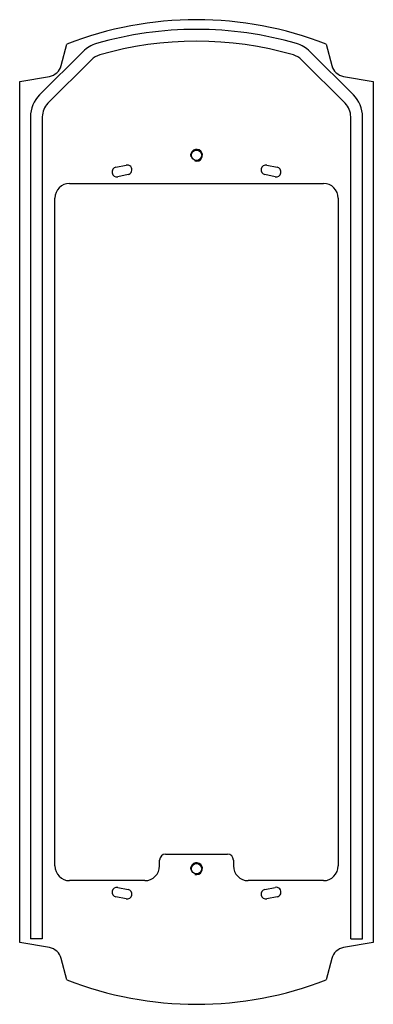
# Model space of a CAD drawing. Units: millimetres. Extents: x -70 to 50, y -252 to 82.
import ezdxf

# ---------------------------------------------------------------- set-up
doc = ezdxf.new("R2010")
doc.units = ezdxf.units.MM
doc.header["$LTSCALE"] = 19.36
doc.layers.get('0').update_dxf_attribs({"linetype": 'CONTINUOUS'})
doc.layers.add('ASSI', color=7, linetype='CONTINUOUS')
doc.layers.add('RACCORDO', color=7, linetype='CONTINUOUS')

msp = doc.modelspace()

# ---------------------------------------------------------------- linework, layer by layer
at = {"color": 7, "linetype": 'CONTINUOUS'}
for p, q in [((-48.74, 71.19), (-63.49, 56.44)), ((42.86, 56.44), (28.11, 71.19)), ((-45.91, 68.36), (-60.66, 53.61)), ((40.03, 53.61), (25.28, 68.36)), ((-66.56, 49.01), (-66.56, -229.84)), ((-62.56, 49.01), (-62.56, -229.84)), ((41.94, -229.84), (41.94, 49.01)), ((45.94, -229.84), (45.94, 49.01)), ((-62.56, -229.84), (-66.56, -229.84)), ((41.94, -229.84), (45.94, -229.84))]:
    msp.add_line(p, q, dxfattribs=at)
for centre in [(-10.31, 35.96), (-10.31, -206.04)]:
    msp.add_circle(centre, 1.75, dxfattribs=at)
for centre, radius, start, end in [((-10.31, -43.34), 122, 73.8575, 106.1425), ((-41.31, 63.76), 10.5, 106.1425, 135), ((-10.31, -43.34), 118, 73.8575, 106.1425), ((20.69, 63.76), 10.5, 45, 73.8575), ((-41.31, 63.76), 6.5, 106.1425, 135), ((20.69, 63.76), 6.5, 45, 73.8575), ((-56.06, 49.01), 10.5, 135, 180), ((-56.06, 49.01), 6.5, 135, 180), ((35.44, 49.01), 6.5, 0, 45), ((35.44, 49.01), 10.5, 0, 45), ((-10.31, 35.96), 2, 255, 195), ((-10.31, -206.04), 2, 255, 195)]:
    msp.add_arc(centre, radius, start, end, dxfattribs=at)
at = {"layer": 'ASSI', "color": 7, "linetype": 'CONTINUOUS'}
for p, q in [((-70.21, -231.04), (-70.21, 60.96)), ((49.59, 60.96), (49.59, -231.04)), ((-37.61, 31.92), (-34.18, 32.63)), ((13.55, 32.63), (16.98, 31.92)), ((-33.52, 29.4), (-36.95, 28.69)), ((16.32, 28.69), (12.89, 29.4)), ((-36.95, -212.37), (-33.52, -213.08)), ((12.89, -213.08), (16.32, -212.37)), ((-34.18, -216.31), (-37.61, -215.6)), ((16.98, -215.6), (13.55, -216.31))]:
    msp.add_line(p, q, dxfattribs=at)
for centre, radius, start, end in [((-10.31, -37.64), 119.6, 68.4658, 111.5342), ((-37.28, 30.31), 1.65, 101.65, 281.65), ((-33.85, 31.01), 1.65, 281.65, 101.65), ((13.22, 31.01), 1.65, 78.35, 258.35), ((16.65, 30.31), 1.65, 258.35, 78.35), ((-37.28, -213.99), 1.65, 78.35, 258.35), ((-33.85, -214.69), 1.65, 258.35, 78.35), ((13.22, -214.69), 1.65, 101.65, 281.65), ((16.65, -213.99), 1.65, 281.65, 101.65), ((-10.31, -132.44), 119.6, 248.4658, 291.5342)]:
    msp.add_arc(centre, radius, start, end, dxfattribs=at)
at = {"layer": 'RACCORDO', "color": 7, "linetype": 'CONTINUOUS'}
for p, q in [((-56.15, 66.37), (-54.21, 73.61)), ((33.59, 73.61), (35.53, 66.37)), ((-70.21, 60.96), (-60.12, 62.74)), ((39.49, 62.74), (49.59, 60.96)), ((-53.31, 26.41), (32.69, 26.41)), ((-58.31, -205.09), (-58.31, 21.41)), ((37.69, 21.41), (37.69, -205.09)), ((-22.81, -205.09), (-22.81, -203.09)), ((-20.81, -201.09), (0.19, -201.09)), ((2.19, -203.09), (2.19, -205.09)), ((-27.81, -210.09), (-53.31, -210.09)), ((32.69, -210.09), (7.19, -210.09)), ((-60.12, -232.82), (-70.21, -231.04)), ((49.59, -231.04), (39.49, -232.82)), ((-54.21, -243.69), (-56.15, -236.45)), ((35.53, -236.45), (33.59, -243.69))]:
    msp.add_line(p, q, dxfattribs=at)
for centre, radius, start, end in [((-60.98, 67.66), 5, 280, 345), ((40.36, 67.66), 5, 195, 260), ((-53.31, 21.41), 5, 90, 180), ((32.69, 21.41), 5, 0, 90), ((-20.81, -203.09), 2, 90, 180), ((0.19, -203.09), 2, 0, 90), ((-53.31, -205.09), 5, 180, 270), ((-27.81, -205.09), 5, 270, 360), ((7.19, -205.09), 5, 180, 270), ((32.69, -205.09), 5, 270, 360), ((-60.98, -237.75), 5, 15, 80), ((40.36, -237.75), 5, 100, 165)]:
    msp.add_arc(centre, radius, start, end, dxfattribs=at)

doc.saveas('drawing.dxf')
